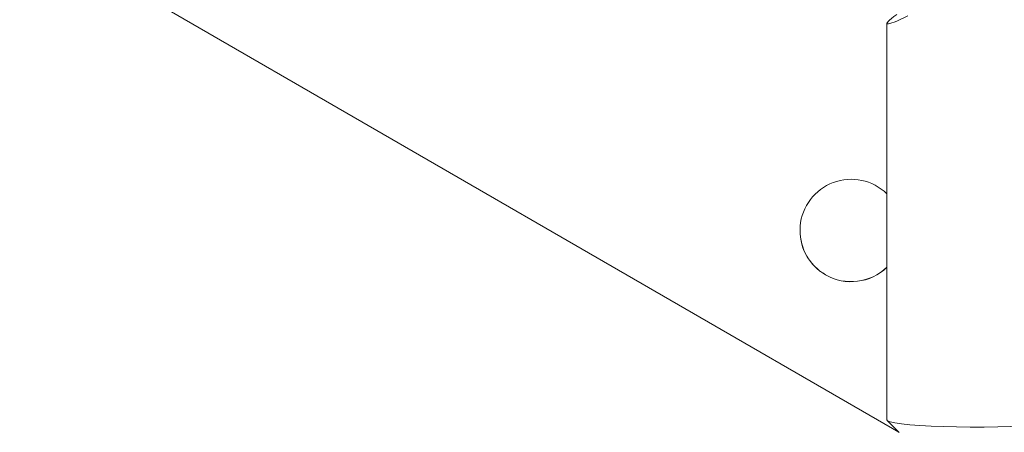
# Model space of a CAD drawing. Units: millimetres. Extents: x -4660 to 4580, y -4380 to 5457.
# Drawn here: x -1061 to -898, y 134 to 202 of the extents above; entities that cross this region are included whole.
import ezdxf

# ---------------------------------------------------------------- set-up
doc = ezdxf.new("R2010")
doc.units = ezdxf.units.MM
doc.header["$LTSCALE"] = 1000
doc.layers.add('1 EQUIPMENT', color=7, linetype='Continuous', lineweight=18)

# ---------------------------------------------------------------- blocks, each defined once
blk = doc.blocks.new('MI 09-2019 BLOCK')
at = {"color": 7, "linetype": 'Continuous', "lineweight": 15}
for p, q in [((-1061.48, 218.33), (-915.4, 133.98)), ((-917.41, 201.8), (-917.41, 136.03)), ((-917.36, 135.93), (-915.37, 133.95))]:
    blk.add_line(p, q, dxfattribs=at)
at = {"color": 7, "linetype": 'Continuous', "lineweight": 15, "flags": 128}
blk.add_lwpolyline([(-917.41, 136.03), (-917.31, 135.89), (-916.87, 135.71), (-916.1, 135.53), (-915, 135.37), (-913.61, 135.22), (-911.95, 135.09), (-910.07, 134.98), (-908.01, 134.9), (-905.82, 134.85), (-903.55, 134.82), (-901.25, 134.82), (-898.98, 134.85), (-896.79, 134.9), (-894.73, 134.98), (-892.85, 135.09), (-891.2, 135.22), (-889.81, 135.37), (-888.71, 135.53), (-887.93, 135.71), (-887.49, 135.89), (-887.4, 136.03)], dxfattribs=at)
at = {"color": 7, "linetype": 'Continuous', "lineweight": 15}
for centre, start, end in [((-923.34, 167.45), 45.7662, 240), ((-923.34, 167.46), 180, 240), ((-923.34, 167.45), 240, 314.2337), ((-923.34, 167.46), 240, 314.2337)]:
    blk.add_arc(centre, 8.5, start, end, dxfattribs=at)
blk.add_ellipse((-902.4, 210.44), major_axis=(15, 8.67), ratio=0.060977, start_param=2.636128, end_param=3.803507, dxfattribs=at)

msp = doc.modelspace()

# ---------------------------------------------------------------- block references
at = {"layer": '1 EQUIPMENT'}
msp.add_blockref('MI 09-2019 BLOCK', (0, 0), dxfattribs=at)

doc.saveas('drawing.dxf')
